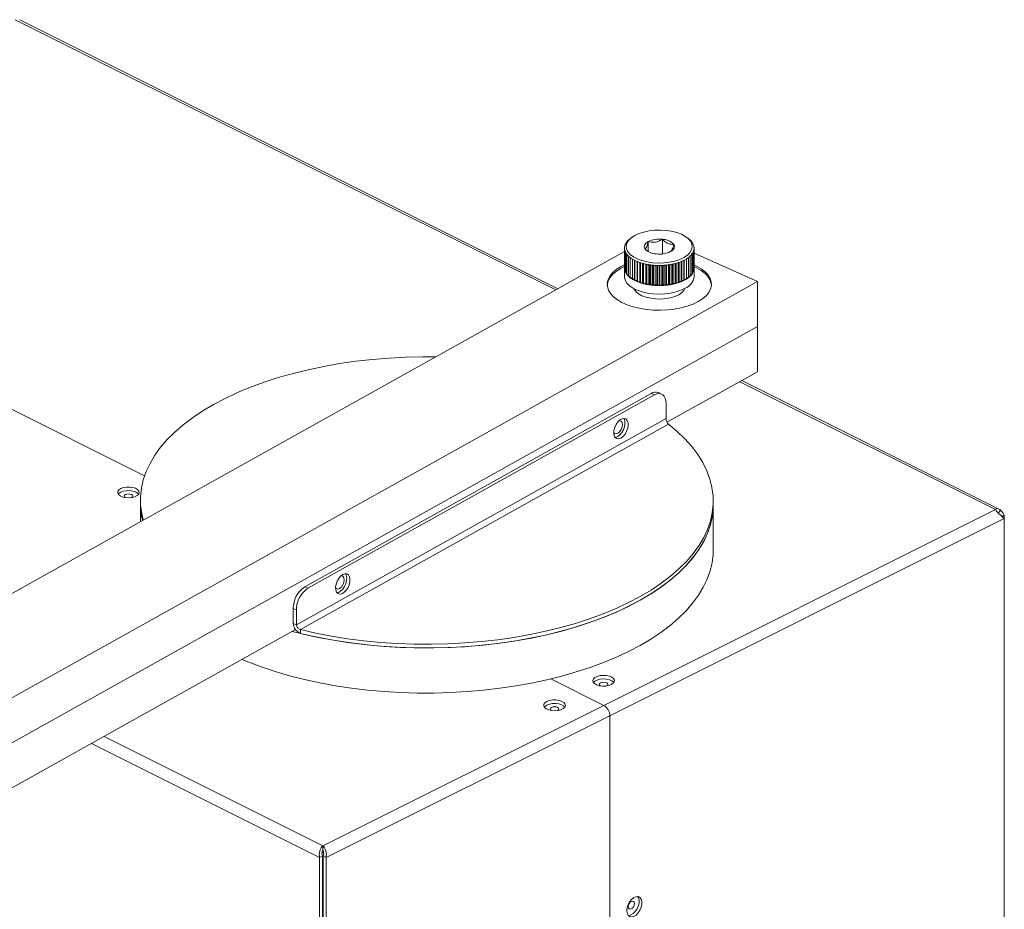
# Model space of a CAD drawing. Units: inches. Extents: x 0.2 to 16.8, y 0.2 to 10.8.
# Drawn here: x 7 to 7.8, y 2.5 to 3.2 of the extents above; entities that cross this region are included whole.
import ezdxf

# ---------------------------------------------------------------- set-up
doc = ezdxf.new("R2010")
doc.units = ezdxf.units.IN
doc.header["$MEASUREMENT"] = 0
doc.linetypes.add('SLD-Solid', pattern=[0])

msp = doc.modelspace()

# ---------------------------------------------------------------- linework, layer by layer
at = {"color": 7, "linetype": 'SLD-Solid', "lineweight": 0}
for p, q in [((7.422634, 2.988639), (6.990571, 3.204671)), ((6.994108, 3.204611), (7.424248, 2.98954)), ((7.093907, 2.839872), (6.677441, 3.048105)), ((7.482597, 3.030035), (7.483731, 3.030837)), ((7.526824, 3.030837), (7.527958, 3.030035)), ((7.496316, 3.019208), (7.496316, 3.027231)), ((7.507745, 3.017333), (7.507745, 3.029106)), ((6.831973, 2.65877), (7.477533, 3.019299)), ((7.477533, 3.006667), (7.477533, 3.021329)), ((7.477542, 3.005213), (7.477542, 3.021251)), ((7.477854, 3.003768), (7.477854, 3.019805)), ((7.478466, 3.002347), (7.478466, 3.018384)), ((7.479372, 3.000965), (7.479372, 3.017003)), ((7.480563, 2.999639), (7.480563, 3.015676)), ((7.482024, 2.998382), (7.482024, 3.014419)), ((7.528616, 2.998448), (7.528616, 3.014485)), ((7.530063, 2.999709), (7.530063, 3.015746)), ((7.531238, 3.001038), (7.531238, 3.017076)), ((7.532129, 3.002422), (7.532129, 3.01846)), ((7.532725, 3.003845), (7.532725, 3.019883)), ((7.533021, 3.005291), (7.533021, 3.021329)), ((7.583725, 2.995316), (7.533021, 3.018013)), ((7.477533, 3.007249), (7.474234, 3.005602)), ((7.477499, 2.999163), (7.477499, 3.005979)), ((7.477533, 3.006667), (7.477542, 3.006663)), ((7.483739, 2.997208), (7.483739, 3.013246)), ((7.485539, 2.997163), (7.485539, 3.012244)), ((7.485691, 2.99613), (7.485691, 3.012168)), ((7.48749, 2.99618), (7.48749, 3.011349)), ((7.487758, 2.99606), (7.487758, 3.011238)), ((7.487857, 2.995161), (7.487857, 3.011198)), ((7.489636, 2.995304), (7.489636, 3.010539)), ((7.489927, 2.995199), (7.489927, 3.010441)), ((7.490214, 2.99431), (7.490214, 3.010347)), ((7.491954, 2.994545), (7.491954, 3.00983)), ((7.492265, 2.994456), (7.492265, 3.009746)), ((7.492736, 2.993586), (7.492736, 3.009624)), ((7.494417, 2.993911), (7.494417, 3.009233)), ((7.494746, 2.993839), (7.494746, 3.009165)), ((7.495396, 2.992999), (7.495396, 3.009036)), ((7.496999, 2.99341), (7.496999, 3.008759)), ((7.497341, 2.993355), (7.497341, 3.008707)), ((7.498164, 2.992553), (7.498164, 3.008591)), ((7.499672, 2.993046), (7.499672, 3.008413)), ((7.500023, 2.993009), (7.500023, 3.008378)), ((7.50101, 2.992255), (7.50101, 3.008293)), ((7.502407, 2.992824), (7.502407, 3.008202)), ((7.502764, 2.992806), (7.502764, 3.008185)), ((7.503902, 2.992107), (7.503902, 3.008145)), ((7.505172, 2.992746), (7.505172, 3.008128)), ((7.505532, 2.992747), (7.505532, 3.008128)), ((7.506809, 2.992111), (7.506809, 3.008149)), ((7.507939, 2.992813), (7.507939, 3.008192)), ((7.508297, 2.992832), (7.508297, 3.00821)), ((7.5097, 2.992267), (7.5097, 3.008305)), ((7.510677, 2.993024), (7.510677, 3.008393)), ((7.511029, 2.993062), (7.511029, 3.008429)), ((7.512542, 2.992574), (7.512542, 3.008611)), ((7.513356, 2.993378), (7.513356, 3.008728)), ((7.513697, 2.993433), (7.513697, 3.008781)), ((7.515305, 2.993027), (7.515305, 3.009064)), ((7.515946, 2.993869), (7.515946, 3.009193)), ((7.516274, 2.993942), (7.516274, 3.009262)), ((7.517958, 2.993622), (7.517958, 3.009659)), ((7.51842, 2.994493), (7.51842, 3.00978)), ((7.51873, 2.994583), (7.51873, 3.009865)), ((7.520472, 2.994352), (7.520472, 3.01039)), ((7.520749, 2.995242), (7.520749, 3.010482)), ((7.521039, 2.995349), (7.521039, 3.01058)), ((7.522819, 2.99521), (7.522819, 3.011248)), ((7.522908, 2.99611), (7.522908, 3.011284)), ((7.523175, 2.996231), (7.523175, 3.011395)), ((7.524974, 2.996186), (7.524974, 3.012224)), ((7.525115, 2.997219), (7.525115, 3.012294)), ((7.526914, 2.997269), (7.526914, 3.013307)), ((7.533055, 3.005979), (7.533055, 2.999163)), ((7.477542, 3.005213), (7.477854, 3.005087)), ((7.477854, 3.003768), (7.478466, 3.00357)), ((7.478466, 3.002347), (7.479372, 3.002117)), ((7.479372, 3.000965), (7.480563, 3.000739)), ((7.480563, 2.999639), (7.482024, 2.999445)), ((7.482024, 2.998382), (7.483739, 2.998248)), ((7.526914, 2.99831), (7.528616, 2.998448)), ((7.528616, 2.999513), (7.530063, 2.999709)), ((7.530063, 3.000811), (7.531238, 3.001038)), ((7.531238, 3.002194), (7.532129, 3.002422)), ((7.532129, 3.00365), (7.532725, 3.003845)), ((7.532725, 3.005171), (7.533021, 3.005291)), ((6.891556, 2.608758), (7.583725, 2.995316)), ((7.483739, 2.997208), (7.485539, 2.997163)), ((7.485691, 2.99613), (7.48749, 2.99618)), ((7.487758, 2.99606), (7.487857, 2.995161)), ((7.487857, 2.995161), (7.489636, 2.995304)), ((7.489927, 2.995199), (7.490214, 2.99431)), ((7.490214, 2.99431), (7.491954, 2.994545)), ((7.492265, 2.994456), (7.492736, 2.993586)), ((7.492736, 2.993586), (7.494417, 2.993911)), ((7.494746, 2.993839), (7.495396, 2.992999)), ((7.495396, 2.992999), (7.496999, 2.99341)), ((7.497341, 2.993355), (7.498164, 2.992553)), ((7.498164, 2.992553), (7.499672, 2.993046)), ((7.500023, 2.993009), (7.50101, 2.992255)), ((7.50101, 2.992255), (7.502407, 2.992824)), ((7.502764, 2.992806), (7.503902, 2.992107)), ((7.503902, 2.992107), (7.505172, 2.992746)), ((7.505532, 2.992747), (7.506809, 2.992111)), ((7.506809, 2.992111), (7.507939, 2.992813)), ((7.508297, 2.992832), (7.5097, 2.992267)), ((7.5097, 2.992267), (7.510677, 2.993024)), ((7.511029, 2.993062), (7.512542, 2.992574)), ((7.512542, 2.992574), (7.513356, 2.993378)), ((7.513697, 2.993433), (7.515305, 2.993027)), ((7.515305, 2.993027), (7.515946, 2.993869)), ((7.516274, 2.993942), (7.517958, 2.993622)), ((7.517958, 2.993622), (7.51842, 2.994493)), ((7.51873, 2.994583), (7.520472, 2.994352)), ((7.520472, 2.994352), (7.520749, 2.995242)), ((7.521039, 2.995349), (7.522819, 2.99521)), ((7.522819, 2.99521), (7.522908, 2.99611)), ((7.523175, 2.996231), (7.524974, 2.996186)), ((7.525115, 2.997219), (7.526914, 2.997269)), ((7.583725, 2.995316), (7.583725, 2.959231)), ((7.583725, 2.959231), (6.89196, 2.572899)), ((6.979232, 2.621638), (7.583725, 2.959231)), ((7.583725, 2.959231), (7.583725, 2.923147)), ((7.583725, 2.923147), (7.511399, 2.882755)), ((7.774046, 2.812934), (7.569503, 2.915205)), ((7.571117, 2.916106), (7.776572, 2.813379)), ((7.498895, 2.905843), (7.221917, 2.751158)), ((7.224484, 2.750009), (7.501462, 2.904694)), ((7.498895, 2.905843), (7.501462, 2.904694)), ((7.50457, 2.906491), (7.507136, 2.905342)), ((7.510726, 2.897839), (7.510726, 2.885763)), ((7.510726, 2.885763), (7.21522, 2.720731)), ((7.512664, 2.88128), (7.218414, 2.71695)), ((7.090633, 2.817589), (7.090633, 2.820572)), ((7.090633, 2.803225), (7.090633, 2.817589)), ((7.548375, 2.819855), (7.548375, 2.816872)), ((7.460915, 2.656368), (7.774046, 2.812934)), ((7.548375, 2.816872), (7.548375, 2.780788)), ((7.776001, 2.80982), (7.777894, 2.812487)), ((7.780996, 2.805746), (7.465708, 2.648102)), ((7.778639, 2.807203), (7.780996, 2.808381)), ((7.780996, 2.808381), (7.780996, 2.805746)), ((7.780996, 2.474828), (7.780996, 2.805746)), ((7.224484, 2.750009), (7.221917, 2.751158)), ((7.212653, 2.733956), (7.21522, 2.732807)), ((7.212653, 2.721879), (7.212653, 2.733956)), ((7.21522, 2.732807), (7.21522, 2.720731)), ((7.214615, 2.717009), (6.979232, 2.585554)), ((7.21522, 2.720731), (7.212653, 2.721879)), ((7.218414, 2.71695), (7.218414, 2.713967)), ((7.460915, 2.656368), (7.418578, 2.677537)), ((7.463253, 2.671955), (7.463129, 2.671896)), ((7.23637, 2.544096), (7.460915, 2.656368)), ((7.423969, 2.652313), (7.423845, 2.652254)), ((7.239004, 2.534751), (7.465708, 2.648102)), ((7.465708, 2.317184), (7.465708, 2.648102)), ((7.06153, 2.631515), (7.23637, 2.544096)), ((7.051457, 2.625889), (7.233735, 2.534751)), ((7.23637, 2.544096), (7.23637, 2.541209)), ((7.236092, 2.535929), (7.233735, 2.534751)), ((7.233735, 2.203833), (7.233735, 2.534751)), ((7.235727, 2.538787), (7.237007, 2.538147)), ((7.236092, 2.205011), (7.236092, 2.535929)), ((7.236647, 2.535929), (7.239004, 2.534751)), ((7.236647, 2.205011), (7.236647, 2.535929)), ((7.239004, 2.203833), (7.239004, 2.534751)), ((7.236647, 2.528506), (7.236092, 2.528784))]:
    msp.add_line(p, q, dxfattribs=at)
at = {"color": 7, "linetype": 'SLD-Solid', "lineweight": 0, "flags": 128}
for points in [[(7.527696, 3.016259), (7.524938, 3.014418), (7.521583, 3.012845), (7.517732, 3.011587), (7.513503, 3.010682), (7.509024, 3.010159), (7.504431, 3.010032), (7.499864, 3.010306), (7.495461, 3.010972), (7.491356, 3.01201), (7.487675, 3.013389), (7.484528, 3.015067), (7.482012, 3.016992), (7.480203, 3.019107), (7.479156, 3.021346), (7.478902, 3.023643), (7.47945, 3.025926), (7.480782, 3.028128), (7.482859, 3.03018), (7.485617, 3.03202), (7.488972, 3.033594), (7.492822, 3.034852), (7.497052, 3.035756), (7.50153, 3.03628), (7.506124, 3.036407), (7.510691, 3.036133), (7.515094, 3.035467), (7.519198, 3.034429), (7.522879, 3.03305), (7.526026, 3.031372), (7.528542, 3.029447), (7.530351, 3.027332), (7.531399, 3.025093), (7.531652, 3.022796), (7.531105, 3.020513), (7.529773, 3.018311), (7.527696, 3.016259)], [(7.493848, 3.021345), (7.493456, 3.022107), (7.493267, 3.022888), (7.493283, 3.023674), (7.493505, 3.024453), (7.493928, 3.025211), (7.494545, 3.025934), (7.495345, 3.026612), (7.496316, 3.027231)], [(7.516706, 3.025094), (7.517098, 3.024332), (7.517287, 3.023551), (7.517271, 3.022764), (7.51705, 3.021986), (7.516627, 3.021228), (7.51601, 3.020504), (7.515209, 3.019827), (7.514238, 3.019208)], [(7.477533, 3.008693), (7.474234, 3.007046), (7.470739, 3.004802), (7.467887, 3.002342), (7.465731, 2.999711), (7.464313, 2.996958), (7.463657, 2.994133), (7.463777, 2.99129), (7.464669, 2.988482), (7.466318, 2.985761), (7.468693, 2.983177), (7.47175, 2.980779), (7.475431, 2.978612), (7.479668, 2.976716), (7.484382, 2.975125), (7.489485, 2.97387), (7.494882, 2.972974), (7.500473, 2.972455), (7.506154, 2.97232), (7.511818, 2.972574), (7.51736, 2.973211), (7.522677, 2.974219), (7.52767, 2.97558), (7.532246, 2.977269), (7.53632, 2.979253), (7.539816, 2.981496), (7.542668, 2.983956), (7.544823, 2.986587), (7.546242, 2.98934), (7.546897, 2.992165), (7.546778, 2.995008), (7.545885, 2.997816), (7.544236, 3.000537), (7.541861, 3.003121), (7.538805, 3.005519), (7.535123, 3.007686), (7.533012, 3.008696)], [(7.546919, 2.992427), (7.546778, 2.993564), (7.545885, 2.996373), (7.544236, 2.999094), (7.541861, 3.001677), (7.538805, 3.004075), (7.535123, 3.006243), (7.533012, 3.007253)], [(7.474234, 3.005602), (7.470739, 3.003359), (7.467887, 3.000899), (7.465731, 2.998268), (7.464313, 2.995514), (7.463657, 2.99269), (7.463635, 2.992427)], [(7.525973, 2.989899), (7.522543, 2.988283), (7.518618, 2.986981), (7.514308, 2.986029), (7.509739, 2.985455), (7.505041, 2.985275), (7.50035, 2.985495), (7.495801, 2.986107), (7.491524, 2.987096), (7.487644, 2.988431), (7.48427, 2.990076), (7.481501, 2.991982), (7.479415, 2.994094), (7.478074, 2.996352), (7.477515, 2.998692), (7.477499, 2.999163)], [(7.525768, 2.989786), (7.524948, 2.988254), (7.523223, 2.986402), (7.520809, 2.984753), (7.517798, 2.983371), (7.514305, 2.98231), (7.510466, 2.98161), (7.506427, 2.981298), (7.502344, 2.981386), (7.498374, 2.98187), (7.494669, 2.982733), (7.491372, 2.98394), (7.488609, 2.985446), (7.486486, 2.987192), (7.485086, 2.989111), (7.484786, 2.989786)], [(7.326772, 2.935103), (7.316165, 2.935141), (7.30268, 2.934836), (7.289256, 2.934133), (7.275937, 2.933037), (7.26277, 2.931551), (7.249802, 2.92968), (7.237076, 2.92743), (7.224637, 2.924809), (7.212528, 2.921827), (7.200791, 2.918494), (7.189468, 2.914821), (7.178596, 2.910821), (7.168214, 2.906507), (7.158358, 2.901896), (7.149063, 2.897003), (7.140359, 2.891844), (7.132278, 2.886438), (7.124848, 2.880804), (7.118094, 2.87496), (7.11204, 2.868928), (7.106706, 2.862729), (7.102112, 2.856382), (7.098273, 2.849912), (7.095203, 2.84334), (7.092911, 2.836689), (7.091407, 2.829982), (7.090695, 2.823243), (7.090778, 2.816494), (7.091656, 2.809759), (7.092901, 2.804492)], [(7.501462, 2.904694), (7.503269, 2.905472), (7.505007, 2.905758), (7.506609, 2.905541), (7.508012, 2.904829), (7.509165, 2.90365), (7.510021, 2.902049), (7.510548, 2.900087), (7.510726, 2.897839)], [(7.218414, 2.71695), (7.230706, 2.714161), (7.243305, 2.711739), (7.256167, 2.709692), (7.269248, 2.708028), (7.282502, 2.706751), (7.295884, 2.705867), (7.309346, 2.705378), (7.322843, 2.705286), (7.336328, 2.705592), (7.349752, 2.706294), (7.363071, 2.70739), (7.376238, 2.708877), (7.389206, 2.710748), (7.401932, 2.712998), (7.414371, 2.715618), (7.42648, 2.7186), (7.438217, 2.721934), (7.44954, 2.725607), (7.460412, 2.729607), (7.470793, 2.73392), (7.480649, 2.738532), (7.489945, 2.743425), (7.498648, 2.748584), (7.50673, 2.753989), (7.51416, 2.759624), (7.520914, 2.765467), (7.526968, 2.771499), (7.532302, 2.777699), (7.536896, 2.784045), (7.540734, 2.790515), (7.543805, 2.797087), (7.546096, 2.803738), (7.547601, 2.810445), (7.548313, 2.817185), (7.54823, 2.823934), (7.547352, 2.830668), (7.545683, 2.837366), (7.543228, 2.844002), (7.539997, 2.850555), (7.535998, 2.857001), (7.531249, 2.863318), (7.525763, 2.869485), (7.519561, 2.875479), (7.512664, 2.88128)], [(7.47318, 2.884117), (7.473505, 2.884146), (7.474726, 2.883769), (7.475541, 2.88264), (7.475827, 2.880931), (7.475541, 2.878903), (7.474726, 2.876863), (7.473505, 2.875123), (7.472066, 2.873947), (7.470626, 2.873515), (7.469406, 2.873892), (7.468793, 2.874596)], [(7.476336, 2.871461), (7.474632, 2.870176), (7.472928, 2.869558), (7.471376, 2.869662), (7.470112, 2.870478), (7.469251, 2.871934), (7.468867, 2.873901), (7.468996, 2.876204), (7.469626, 2.878639), (7.4707, 2.880988), (7.472124, 2.883043), (7.47377, 2.884622), (7.475494, 2.885585), (7.47714, 2.885845), (7.478564, 2.88538), (7.479638, 2.884231), (7.480268, 2.882499), (7.480397, 2.88034), (7.480013, 2.877945), (7.479152, 2.875526), (7.477888, 2.873299), (7.476336, 2.871461)], [(7.476747, 2.885848), (7.477072, 2.885379), (7.477702, 2.883648), (7.47783, 2.881489), (7.477447, 2.879094), (7.476586, 2.876675), (7.475322, 2.874448), (7.47377, 2.87261), (7.472066, 2.871325)], [(7.472066, 2.871325), (7.470362, 2.870707), (7.46995, 2.870664)], [(7.073376, 2.82869), (7.07491, 2.829729), (7.076988, 2.830496), (7.079427, 2.830923), (7.082009, 2.830971), (7.084504, 2.830637), (7.086692, 2.82995), (7.088376, 2.828971), (7.089409, 2.827787), (7.089699, 2.826503), (7.089219, 2.825234), (7.088011, 2.824092), (7.086185, 2.823178), (7.083901, 2.822575), (7.081363, 2.822335), (7.078795, 2.822479), (7.076427, 2.822996), (7.074469, 2.823838), (7.073095, 2.824932), (7.072426, 2.82618), (7.072523, 2.827471), (7.073376, 2.82869)], [(7.072867, 2.825222), (7.073376, 2.825803), (7.07491, 2.826842)], [(7.07491, 2.826842), (7.076988, 2.827609), (7.079427, 2.828036), (7.082009, 2.828084), (7.084504, 2.82775), (7.086692, 2.827063), (7.088376, 2.826084), (7.08921, 2.825222)], [(7.078707, 2.822491), (7.078583, 2.822551), (7.077831, 2.823114), (7.077566, 2.823778), (7.077831, 2.824443), (7.078583, 2.825006)], [(7.078583, 2.825006), (7.07971, 2.825382), (7.081038, 2.825514), (7.082367, 2.825382), (7.083493, 2.825006), (7.084246, 2.824443), (7.084511, 2.823778), (7.084246, 2.823114), (7.083493, 2.822551), (7.083369, 2.822491)], [(7.212063, 2.715584), (7.221738, 2.71317), (7.233962, 2.710511), (7.246475, 2.708213), (7.259234, 2.706282), (7.272195, 2.704726), (7.285317, 2.703549), (7.298552, 2.702755), (7.311858, 2.702348), (7.325188, 2.702328), (7.338498, 2.702696), (7.351743, 2.70345), (7.364878, 2.704587), (7.377858, 2.706105), (7.39064, 2.707997), (7.403181, 2.710258), (7.415436, 2.71288), (7.427367, 2.715854), (7.438932, 2.719169), (7.450091, 2.722815), (7.460807, 2.726779), (7.471045, 2.731048), (7.480768, 2.735608), (7.489945, 2.740442), (7.498544, 2.745535), (7.506537, 2.750869), (7.513895, 2.756427), (7.520595, 2.76219), (7.526613, 2.768137), (7.531929, 2.774249), (7.536526, 2.780505), (7.540388, 2.786885), (7.543501, 2.793366), (7.545855, 2.799926), (7.547442, 2.806544), (7.548257, 2.813197), (7.548375, 2.816872)], [(7.548375, 2.816872), (7.548313, 2.814202), (7.547601, 2.807462), (7.546096, 2.800755), (7.543805, 2.794104), (7.540734, 2.787532), (7.536896, 2.781062), (7.532302, 2.774716), (7.526968, 2.768516), (7.520914, 2.762484), (7.51416, 2.756641), (7.50673, 2.751007), (7.498648, 2.745601), (7.489945, 2.740442), (7.480649, 2.735548), (7.470793, 2.730937), (7.460412, 2.726624), (7.44954, 2.722624), (7.438217, 2.718951), (7.42648, 2.715617), (7.414371, 2.712635), (7.401932, 2.710015), (7.389206, 2.707765), (7.376238, 2.705893), (7.363071, 2.704407), (7.349752, 2.703311), (7.336328, 2.702609), (7.322843, 2.702303), (7.309346, 2.702395), (7.295884, 2.702884), (7.282502, 2.703768), (7.269248, 2.705045), (7.256167, 2.70671), (7.243305, 2.708756), (7.230706, 2.711178), (7.218414, 2.713967)], [(7.548375, 2.780788), (7.548257, 2.777113), (7.547442, 2.77046), (7.545855, 2.763842), (7.543501, 2.757281), (7.540388, 2.750801), (7.536526, 2.744421), (7.531929, 2.738165), (7.526613, 2.732053), (7.520595, 2.726105), (7.513895, 2.720343), (7.506537, 2.714785), (7.498544, 2.709451), (7.489945, 2.704358), (7.480768, 2.699523), (7.471045, 2.694964), (7.460807, 2.690695), (7.450091, 2.686731), (7.438932, 2.683084), (7.427367, 2.679769), (7.415436, 2.676796), (7.403181, 2.674174), (7.39064, 2.671913), (7.377858, 2.670021), (7.364878, 2.668503), (7.351743, 2.667365), (7.338498, 2.666611), (7.325188, 2.666243), (7.311858, 2.666263), (7.298552, 2.666671), (7.285317, 2.667464), (7.272195, 2.668641), (7.259234, 2.670198), (7.246475, 2.672129), (7.233962, 2.674427), (7.221738, 2.677085), (7.209843, 2.680094), (7.198318, 2.683444), (7.187203, 2.687123), (7.176534, 2.69112), (7.171756, 2.693073)], [(7.250586, 2.75973), (7.25229, 2.761015), (7.253994, 2.761633), (7.255546, 2.76153), (7.256809, 2.760713), (7.257671, 2.759257), (7.258055, 2.75729), (7.257926, 2.754987), (7.257296, 2.752553), (7.256222, 2.750204), (7.254798, 2.748148), (7.253151, 2.746569), (7.251428, 2.745607), (7.249781, 2.745346), (7.248358, 2.745812), (7.247284, 2.746961), (7.246654, 2.748692), (7.246525, 2.750851), (7.246909, 2.753246), (7.24777, 2.755665), (7.249033, 2.757892), (7.250586, 2.75973)], [(7.25071, 2.759922), (7.251163, 2.759974), (7.252383, 2.759597), (7.253199, 2.758468), (7.253485, 2.756759), (7.253199, 2.75473), (7.252383, 2.75269), (7.251163, 2.750951), (7.249724, 2.749775), (7.248284, 2.749343), (7.247064, 2.74972), (7.246538, 2.750283)], [(7.254405, 2.761676), (7.255105, 2.760406), (7.255488, 2.758439), (7.25536, 2.756136), (7.25473, 2.753702), (7.253655, 2.751352), (7.252232, 2.749297), (7.250585, 2.747718), (7.248862, 2.746756), (7.247608, 2.746492)], [(7.46846, 2.674044), (7.466925, 2.673005), (7.464847, 2.672238), (7.462408, 2.671811), (7.459827, 2.671763), (7.457332, 2.672097), (7.455144, 2.672784), (7.453459, 2.673764), (7.452426, 2.674948), (7.452137, 2.676231), (7.452617, 2.6775), (7.453824, 2.678642), (7.455651, 2.679556), (7.457935, 2.680159), (7.460473, 2.680399), (7.46304, 2.680255), (7.465408, 2.679738), (7.467367, 2.678896), (7.468741, 2.677802), (7.46941, 2.676554), (7.469313, 2.675264), (7.46846, 2.674044)], [(7.452625, 2.674626), (7.453824, 2.675756), (7.455651, 2.676669), (7.457935, 2.677273), (7.460473, 2.677513), (7.46304, 2.677368), (7.465408, 2.676851), (7.467367, 2.676009), (7.468741, 2.674915), (7.468969, 2.674626)], [(7.458466, 2.671896), (7.458342, 2.671955), (7.457589, 2.672518), (7.457325, 2.673182), (7.457589, 2.673847), (7.458342, 2.67441), (7.459469, 2.674786), (7.460798, 2.674919), (7.462126, 2.674786), (7.463253, 2.67441), (7.464005, 2.673847), (7.464269, 2.673182), (7.464005, 2.672518), (7.463253, 2.671955)], [(7.413851, 2.658452), (7.415385, 2.659492), (7.417464, 2.660258), (7.419902, 2.660685), (7.422484, 2.660733), (7.424979, 2.660399), (7.427167, 2.659712), (7.428852, 2.658733), (7.429885, 2.657549), (7.430174, 2.656265), (7.429694, 2.654996), (7.428487, 2.653854), (7.42666, 2.652941), (7.424376, 2.652337), (7.421838, 2.652097), (7.41927, 2.652242), (7.416903, 2.652758), (7.414945, 2.653601), (7.41357, 2.654694), (7.412902, 2.655942), (7.412998, 2.657233), (7.413851, 2.658452)], [(7.413342, 2.654984), (7.413851, 2.655565), (7.415385, 2.656605)], [(7.415385, 2.656605), (7.417464, 2.657372), (7.419902, 2.657798), (7.422484, 2.657847), (7.424979, 2.657512), (7.427167, 2.656825), (7.428852, 2.655846), (7.429685, 2.654984)], [(7.419182, 2.652254), (7.419059, 2.652313), (7.418306, 2.652876), (7.418041, 2.65354), (7.418306, 2.654205), (7.419059, 2.654768), (7.420185, 2.655145), (7.421514, 2.655277), (7.422842, 2.655145), (7.423969, 2.654768), (7.424721, 2.654205), (7.424986, 2.65354), (7.424721, 2.652876), (7.423969, 2.652313)], [(7.479493, 2.490259), (7.479221, 2.492335), (7.479493, 2.494683), (7.480286, 2.497095), (7.481529, 2.499357), (7.483111, 2.501267), (7.484892, 2.502655), (7.486713, 2.503398), (7.488414, 2.503431), (7.489842, 2.50275), (7.490871, 2.501416), (7.49141, 2.499548), (7.49141, 2.49731), (7.490871, 2.494903), (7.489842, 2.49254), (7.488414, 2.490431), (7.486713, 2.488764), (7.484892, 2.487686), (7.483111, 2.487293), (7.481529, 2.487621), (7.480286, 2.48864), (7.479493, 2.490259)], [(7.487926, 2.503497), (7.488514, 2.502595), (7.489053, 2.500726), (7.489053, 2.498489), (7.488514, 2.496082), (7.487485, 2.493719), (7.486057, 2.49161), (7.484356, 2.489942), (7.482535, 2.488864), (7.480754, 2.488472), (7.480416, 2.488479)], [(7.485182, 2.498902), (7.485369, 2.497845), (7.485182, 2.4966), (7.48465, 2.495359), (7.483854, 2.494309), (7.482914, 2.49361), (7.481975, 2.493369), (7.481178, 2.493623), (7.480646, 2.494332), (7.480459, 2.495389), (7.480646, 2.496633), (7.481178, 2.497875), (7.481975, 2.498925), (7.482914, 2.499624), (7.483854, 2.499865), (7.48465, 2.499611), (7.485182, 2.498902)]]:
    msp.add_lwpolyline(points, dxfattribs=at)
at = {"color": 7, "linetype": 'SLD-Solid', "lineweight": 0}
for centre, radius, start, end in [((7.491654, 3.016942), 0.015915, 127.621245, 134.533831), ((7.492744, 3.015633), 0.017618, 125.165567, 127.830279), ((7.516526, 3.013886), 0.019786, 52.646189, 54.706131), ((7.518663, 3.01667), 0.016277, 45.891447, 52.678933), ((7.484523, 3.022017), 0.007023, 174.388714, 186.269024), ((7.48477, 3.021975), 0.007274, 162.601587, 174.250663), ((7.485756, 3.021666), 0.008307, 151.942709, 162.598551), ((7.487365, 3.020799), 0.010135, 142.579138, 151.893689), ((7.489387, 3.01924), 0.012688, 134.515292, 142.536389), ((7.505167, 3.009048), 0.020222, 82.674744, 115.95557), ((7.507559, 3.016676), 0.012431, 42.624665, 89.143526), ((7.521105, 3.019187), 0.012769, 37.897083, 45.899122), ((7.523204, 3.020809), 0.010117, 28.585029, 37.952463), ((7.524713, 3.021627), 0.0084, 18.040452, 28.61025), ((7.525751, 3.021972), 0.007307, 6.366118, 17.981446), ((7.526117, 3.022016), 0.006938, 354.315716, 6.342022), ((7.484817, 3.022066), 0.007321, 186.396887, 197.990174), ((7.485846, 3.022406), 0.008404, 198.025871, 208.589366), ((7.487485, 3.023313), 0.010278, 208.658889, 217.878602), ((7.489473, 3.024871), 0.012804, 217.919543, 225.901618), ((7.491793, 3.027249), 0.016126, 225.859725, 232.710656), ((7.494314, 3.030546), 0.020276, 232.688001, 238.564421), ((7.502996, 3.029764), 0.012432, 222.627451, 269.143226), ((7.505388, 3.037391), 0.020223, 262.67617, 295.954979), ((7.516377, 3.030348), 0.020035, 301.728434, 307.652747), ((7.518805, 3.027202), 0.016062, 307.652779, 314.502297), ((7.52115, 3.024805), 0.012708, 314.535083, 322.54183), ((7.523226, 3.023211), 0.010091, 322.558858, 331.91397), ((7.524859, 3.022344), 0.008243, 331.882584, 342.622953), ((7.525775, 3.022057), 0.007283, 342.628907, 354.263), ((7.484523, 3.00598), 0.007023, 174.388714, 186.269024), ((7.496826, 3.034638), 0.025078, 238.543195, 243.637912), ((7.499033, 3.039075), 0.030033, 243.624981, 248.154828), ((7.501032, 3.043988), 0.035338, 248.109576, 252.173766), ((7.502694, 3.049102), 0.040715, 252.150449, 255.842997), ((7.503875, 3.053738), 0.045499, 255.829197, 259.259542), ((7.504618, 3.057533), 0.049366, 259.232865, 262.487241), ((7.505053, 3.060596), 0.052459, 262.453395, 265.578878), ((7.505256, 3.063004), 0.054876, 265.561753, 268.585659), ((7.50528, 3.063953), 0.055826, 268.584734, 271.569398), ((7.505284, 3.063202), 0.055074, 271.586874, 274.598735), ((7.505502, 3.060592), 0.052456, 274.589889, 277.713113), ((7.505912, 3.057711), 0.049545, 277.690662, 280.9287), ((7.506671, 3.05375), 0.045512, 280.93586, 284.358968), ((7.507911, 3.048938), 0.040543, 284.34839, 288.048761), ((7.509484, 3.044095), 0.035451, 288.056195, 292.095927), ((7.511617, 3.038854), 0.029793, 292.086297, 296.637523), ((7.513914, 3.034306), 0.024698, 296.605187, 301.760086), ((7.526114, 3.005979), 0.006941, 354.317144, 6.340476), ((7.484817, 3.006029), 0.007321, 186.396887, 197.990174), ((7.485837, 3.006365), 0.008395, 198.019927, 208.595311), ((7.487485, 3.007276), 0.010278, 208.658889, 217.878602), ((7.489455, 3.008818), 0.01278, 217.912079, 225.909082), ((7.491763, 3.011177), 0.01608, 225.849924, 232.720456), ((7.494374, 3.014592), 0.020379, 232.696752, 238.543807), ((7.521645, 3.000547), 0.011494, 292.120086, 353.08704), ((7.516377, 3.01431), 0.020035, 301.728434, 307.652747), ((7.518829, 3.011137), 0.016025, 307.644996, 314.510081), ((7.521197, 3.008726), 0.012646, 314.515367, 322.561546), ((7.523252, 3.007156), 0.01006, 322.544352, 331.928476), ((7.524859, 3.006307), 0.008243, 331.882584, 342.622953), ((7.525772, 3.00602), 0.007286, 342.63036, 354.257492), ((7.496964, 3.01885), 0.025363, 238.571894, 243.609213), ((7.485537, 2.996755), 0.000408, 67.903138, 89.742167), ((7.499187, 3.023381), 0.030409, 243.653021, 248.126788), ((7.487543, 2.995938), 0.000247, 29.552807, 102.242724), ((7.501049, 3.028007), 0.035396, 248.118619, 252.175937), ((7.489699, 2.995025), 0.000287, 37.453033, 102.745729), ((7.502651, 3.032912), 0.040556, 252.143193, 255.850254), ((7.492031, 2.994227), 0.000327, 44.286694, 103.657798), ((7.503899, 3.03779), 0.045592, 255.827318, 259.250709), ((7.494511, 2.993558), 0.000365, 50.149104, 104.96667), ((7.504698, 3.041991), 0.049867, 259.249229, 262.470877), ((7.497113, 2.993029), 0.000397, 55.041279, 106.658779), ((7.505093, 3.044985), 0.052888, 262.471281, 265.571377), ((7.499808, 2.992647), 0.000422, 59.214578, 108.75856), ((7.505255, 3.046848), 0.054757, 265.553305, 268.583803), ((7.502565, 2.992416), 0.000438, 62.957989, 111.192056), ((7.505275, 3.048132), 0.056041, 268.595618, 271.568789), ((7.505353, 2.992339), 0.000445, 66.267378, 113.898938), ((7.505302, 3.046829), 0.054739, 271.577642, 274.607967), ((7.50814, 2.992424), 0.000438, 68.984948, 117.19866), ((7.505461, 3.044981), 0.052884, 274.597356, 277.695256), ((7.510894, 2.992663), 0.000421, 71.339817, 120.939213), ((7.505843, 3.042066), 0.049943, 277.70881, 280.921084), ((7.513584, 2.993054), 0.000396, 73.417657, 125.165858), ((7.506599, 3.038053), 0.04586, 280.943527, 284.340577), ((7.516181, 2.99359), 0.000364, 75.206778, 130.10188), ((7.507884, 3.032978), 0.040625, 284.35756, 288.05055), ((7.518654, 2.994267), 0.000325, 76.443458, 135.980787), ((7.509484, 3.028057), 0.035451, 288.056195, 292.095927), ((7.520976, 2.995071), 0.000284, 77.235533, 142.970445), ((7.511544, 3.022985), 0.029976, 292.094578, 296.617738), ((7.523123, 2.99599), 0.000246, 77.841155, 150.903061), ((7.513843, 3.01839), 0.024838, 296.625496, 301.751519), ((7.525127, 2.996757), 0.000462, 91.554234, 109.299031), ((7.502355, 2.900721), 0.00618, 68.997342, 124.040628), ((7.148986, 2.817645), 0.058353, 180.054509, 193.40813), ((7.149118, 2.81766), 0.058485, 180.069693, 193.392946), ((7.233663, 2.733737), 0.02101, 123.987914, 179.403117), ((7.236227, 2.732589), 0.021008, 123.983458, 179.404881), ((7.455897, 2.647937), 0.009812, 0.965504, 59.241026)]:
    msp.add_arc(centre, radius, start, end, dxfattribs=at)
for points, knots in [([(7.493848, 3.021345), (7.494244, 3.021723), (7.495232, 3.022665), (7.495723, 3.024865), (7.496116, 3.026434), (7.496316, 3.027231)], [0, 0, 0, 0, 0.248213, 0.6183851, 1, 1, 1, 1]), ([(7.496316, 3.027231), (7.497984, 3.026891), (7.500918, 3.026292), (7.504851, 3.027442), (7.506849, 3.02859), (7.507745, 3.029106)], [0, 0, 0, 0, 0.4208305, 0.7402335, 1, 1, 1, 1]), ([(7.507745, 3.029106), (7.508249, 3.028608), (7.509604, 3.027271), (7.51201, 3.025571), (7.51471, 3.02491), (7.516205, 3.025048), (7.516706, 3.025094)], [0, 0, 0, 0, 0.2080892, 0.5598902, 0.8524529, 1, 1, 1, 1]), ([(7.516706, 3.025094), (7.516442, 3.023741), (7.516068, 3.021826), (7.515119, 3.020137), (7.51484, 3.019641)], [0, 0, 0, 0, 0.7063067, 1, 1, 1, 1]), ([(7.495802, 3.019614), (7.495663, 3.019702), (7.494925, 3.020169), (7.494331, 3.020818), (7.493848, 3.021345)], [0, 0, 0, 0, 0.1880503, 1, 1, 1, 1]), ([(7.512664, 2.88128), (7.512373, 2.881517), (7.511744, 2.88203), (7.511114, 2.883146), (7.510688, 2.884421), (7.510714, 2.885321), (7.510726, 2.885763)], [0, 0, 0, 0, 0.2193709, 0.4738751, 0.7415321, 1, 1, 1, 1]), ([(7.774046, 2.812934), (7.774202, 2.813171), (7.774545, 2.813695), (7.775669, 2.813787), (7.776802, 2.813321), (7.777513, 2.812778), (7.777894, 2.812487)], [0, 0, 0, 0, 0.1825474, 0.4020948, 0.6794958, 1, 1, 1, 1]), ([(7.777894, 2.808639), (7.777492, 2.808972), (7.776653, 2.809669), (7.7756, 2.810858), (7.774628, 2.811894), (7.774214, 2.812633), (7.774046, 2.812934)], [0, 0, 0, 0, 0.2693373, 0.5633245, 0.8219415, 1, 1, 1, 1]), ([(7.777894, 2.812487), (7.778528, 2.811903), (7.779809, 2.810721), (7.780598, 2.809167), (7.780996, 2.808381)], [0, 0, 0, 0, 0.494788, 1, 1, 1, 1]), ([(7.780996, 2.805746), (7.780569, 2.806236), (7.779635, 2.807306), (7.778507, 2.80817), (7.777894, 2.808639)], [0, 0, 0, 0, 0.4569956, 1, 1, 1, 1]), ([(7.212653, 2.721879), (7.212793, 2.721075), (7.213085, 2.719388), (7.214399, 2.717112), (7.21614, 2.715123), (7.217677, 2.714342), (7.218414, 2.713967)], [0, 0, 0, 0, 0.2378153, 0.4985629, 0.7595557, 1, 1, 1, 1]), ([(7.21522, 2.720731), (7.215317, 2.720342), (7.215523, 2.719518), (7.216256, 2.718427), (7.217208, 2.717474), (7.21802, 2.717121), (7.218414, 2.71695)], [0, 0, 0, 0, 0.2311811, 0.4896595, 0.7527345, 1, 1, 1, 1]), ([(7.23637, 2.544096), (7.235908, 2.543571), (7.234884, 2.542408), (7.233966, 2.540096), (7.233412, 2.537465), (7.233627, 2.535652), (7.233735, 2.534751)], [0, 0, 0, 0, 0.2072057, 0.4588999, 0.7312062, 1, 1, 1, 1]), ([(7.239004, 2.534751), (7.239111, 2.535652), (7.239327, 2.537465), (7.238772, 2.540096), (7.237854, 2.542408), (7.236831, 2.543571), (7.23637, 2.544096)], [0, 0, 0, 0, 0.2688024, 0.5411175, 0.7928198, 1, 1, 1, 1]), ([(7.23637, 2.541209), (7.236226, 2.540892), (7.235898, 2.540168), (7.235685, 2.538882), (7.235665, 2.537408), (7.235948, 2.536427), (7.236092, 2.535929)], [0, 0, 0, 0, 0.1917604, 0.438049, 0.7149725, 1, 1, 1, 1]), ([(7.236647, 2.535929), (7.236791, 2.536427), (7.237073, 2.537408), (7.237053, 2.538882), (7.236841, 2.540168), (7.236513, 2.540892), (7.23637, 2.541209)], [0, 0, 0, 0, 0.2850327, 0.5619611, 0.8082361, 1, 1, 1, 1])]:
    msp.add_open_spline(points, degree=3, knots=knots, dxfattribs=at)

doc.saveas('drawing.dxf')
